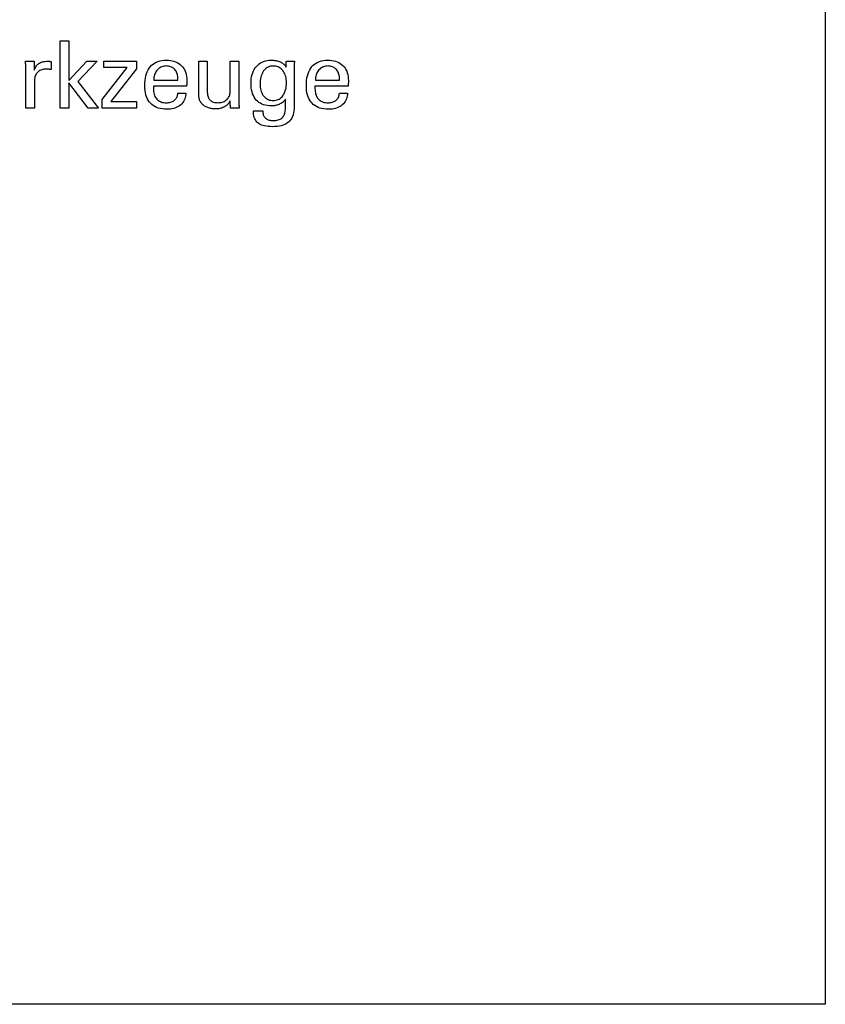
# Model space of a CAD drawing. Extents: x 20 to 307, y -18 to 178.
# Drawn here: x 272 to 307, y -18 to 25 of the extents above; entities that cross this region are included whole.
import ezdxf

# ---------------------------------------------------------------- set-up
doc = ezdxf.new("R2010")
doc.units = 0
doc.header["$MEASUREMENT"] = 0
doc.layers.add('CK_LEVEL_1', color=7, linetype='CONTINUOUS')

msp = doc.modelspace()

# ---------------------------------------------------------------- linework, layer by layer
at = {"layer": 'CK_LEVEL_1', "color": 6, "linetype": 'CONTINUOUS'}
msp.add_polyline3d([(19.87601, 178.3895, 0), (307.24601, 178.3895, 0), (307.24601, -18.2375, 0), (19.87601, -18.2375, 0), (19.87601, 178.3895, 0)], dxfattribs=at)
at = {"layer": 'CK_LEVEL_1', "color": 1, "linetype": 'CONTINUOUS'}
for points in [[(274.23935, 20.87394, 0), (273.86145, 20.87394, 0), (273.86145, 23.80724, 0), (274.23935, 23.80724, 0), (274.23935, 22.08336, 0), (275.01338, 22.92255, 0), (275.4744, 22.92255, 0), (274.62275, 22.03941, 0), (275.53352, 20.87394, 0), (275.07069, 20.87394, 0), (274.23935, 21.9691, 0), (274.23935, 20.87394, 0), (274.23935, 20.87394, 0)], [(272.35329, 20.87394, 0), (272.35329, 20.933, 0), (272.35329, 21.09127, 0), (272.35329, 21.32041, 0), (272.35329, 21.59206, 0), (272.35329, 21.87789, 0), (272.35329, 22.14955, 0), (272.35329, 22.37869, 0), (272.35329, 22.53696, 0), (272.35329, 22.59601, 0), (272.35327, 22.61827, 0), (272.35322, 22.63979, 0), (272.35311, 22.6606, 0), (272.35293, 22.68071, 0), (272.35268, 22.70012, 0), (272.35233, 22.71885, 0), (272.35187, 22.73692, 0), (272.35129, 22.75433, 0), (272.35058, 22.77111, 0), (272.34994, 22.78743, 0), (272.34922, 22.80377, 0), (272.34842, 22.82014, 0), (272.34754, 22.8365, 0), (272.34656, 22.85287, 0), (272.34549, 22.86922, 0), (272.34431, 22.88556, 0), (272.34303, 22.90186, 0), (272.34165, 22.91813, 0), (272.35462, 22.91813, 0), (272.38938, 22.91813, 0), (272.43971, 22.91813, 0), (272.49938, 22.91813, 0), (272.56217, 22.91813, 0), (272.62184, 22.91813, 0), (272.67217, 22.91813, 0), (272.70693, 22.91813, 0), (272.7199, 22.91813, 0), (272.72018, 22.90471, 0), (272.72093, 22.86876, 0), (272.72201, 22.8167, 0), (272.72329, 22.75497, 0), (272.72464, 22.69003, 0), (272.72592, 22.62831, 0), (272.727, 22.57625, 0), (272.72775, 22.54029, 0), (272.72803, 22.52688, 0), (272.74149, 22.56882, 0), (272.75716, 22.60844, 0), (272.77501, 22.64572, 0), (272.79503, 22.68066, 0), (272.81723, 22.71324, 0), (272.84158, 22.74348, 0), (272.86808, 22.77136, 0), (272.89672, 22.79688, 0), (272.92749, 22.82002, 0), (272.96058, 22.84072, 0), (272.99581, 22.85894, 0), (273.0332, 22.8747, 0), (273.07273, 22.88801, 0), (273.11441, 22.89888, 0), (273.15822, 22.90732, 0), (273.20418, 22.91333, 0), (273.25227, 22.91693, 0), (273.3025, 22.91813, 0), (273.31182, 22.91811, 0), (273.32102, 22.91804, 0), (273.33011, 22.91792, 0), (273.3391, 22.91773, 0), (273.34799, 22.91748, 0), (273.35681, 22.91714, 0), (273.36557, 22.91672, 0), (273.37427, 22.91621, 0), (273.38292, 22.91561, 0), (273.39152, 22.91486, 0), (273.40004, 22.91397, 0), (273.40849, 22.91292, 0), (273.41688, 22.91173, 0), (273.42519, 22.9104, 0), (273.43343, 22.90893, 0), (273.4416, 22.90734, 0), (273.4497, 22.90562, 0), (273.45774, 22.90378, 0), (273.45774, 22.89173, 0), (273.45774, 22.85943, 0), (273.45774, 22.81266, 0), (273.45774, 22.75722, 0), (273.45774, 22.69889, 0), (273.45774, 22.64345, 0), (273.45774, 22.59668, 0), (273.45774, 22.56438, 0), (273.45774, 22.55233, 0), (273.44395, 22.55497, 0), (273.4305, 22.55741, 0), (273.41737, 22.55967, 0), (273.40452, 22.56175, 0), (273.39195, 22.56365, 0), (273.37964, 22.56539, 0), (273.36756, 22.56696, 0), (273.35569, 22.56838, 0), (273.34402, 22.56966, 0), (273.33267, 22.57099, 0), (273.32161, 22.57218, 0), (273.31082, 22.5732, 0), (273.30032, 22.57408, 0), (273.2901, 22.57479, 0), (273.28016, 22.57535, 0), (273.27049, 22.57575, 0), (273.26109, 22.57599, 0), (273.25196, 22.57607, 0), (273.19741, 22.57431, 0), (273.1457, 22.56902, 0), (273.09685, 22.56021, 0), (273.05085, 22.54785, 0), (273.00774, 22.53195, 0), (272.96753, 22.5125, 0), (272.93022, 22.48948, 0), (272.89584, 22.4629, 0), (272.8644, 22.43274, 0), (272.83569, 22.39948, 0), (272.81039, 22.36313, 0), (272.78849, 22.32369, 0), (272.76998, 22.28117, 0), (272.75486, 22.23559, 0), (272.74311, 22.18694, 0), (272.73472, 22.13524, 0), (272.7297, 22.08049, 0), (272.72803, 22.02271, 0), (272.72803, 21.98332, 0), (272.72803, 21.87774, 0), (272.72803, 21.72488, 0), (272.72803, 21.54366, 0), (272.72803, 21.35299, 0), (272.72803, 21.17177, 0), (272.72803, 21.01892, 0), (272.72803, 20.91334, 0), (272.72803, 20.87394, 0), (272.71518, 20.87394, 0), (272.68074, 20.87394, 0), (272.63087, 20.87394, 0), (272.57176, 20.87394, 0), (272.50956, 20.87394, 0), (272.45044, 20.87394, 0), (272.40058, 20.87394, 0), (272.36614, 20.87394, 0), (272.35329, 20.87394, 0), (272.35329, 20.87394, 0), (272.35329, 20.87394, 0), (272.35329, 20.87394, 0), (272.35329, 20.87394, 0), (272.35329, 20.87394, 0), (272.35329, 20.87394, 0), (272.35329, 20.87394, 0), (272.35329, 20.87394, 0), (272.35329, 20.87394, 0)], [(275.68704, 20.87394, 0), (275.68704, 21.25166, 0), (276.77678, 22.63789, 0), (275.75473, 22.63789, 0), (275.75473, 22.91813, 0), (277.19214, 22.91813, 0), (277.19214, 22.58843, 0), (276.0718, 21.16249, 0), (277.18835, 21.16249, 0), (277.18835, 20.87394, 0), (275.68704, 20.87394, 0), (275.68704, 20.87394, 0)], [(279.34183, 21.53037, 0), (279.3388, 21.46109, 0), (279.33023, 21.3949, 0), (279.31613, 21.3318, 0), (279.29647, 21.27178, 0), (279.27125, 21.21485, 0), (279.24046, 21.16099, 0), (279.20409, 21.11022, 0), (279.16213, 21.06252, 0), (279.11457, 21.0179, 0), (279.06262, 20.97719, 0), (279.00706, 20.9413, 0), (278.94791, 20.9102, 0), (278.88517, 20.88391, 0), (278.81883, 20.8624, 0), (278.7489, 20.84569, 0), (278.67539, 20.83375, 0), (278.5983, 20.8266, 0), (278.51762, 20.82421, 0), (278.41428, 20.82745, 0), (278.31667, 20.83717, 0), (278.22477, 20.85338, 0), (278.1386, 20.87607, 0), (278.05814, 20.90525, 0), (277.98341, 20.94093, 0), (277.91439, 20.9831, 0), (277.85109, 21.03177, 0), (277.79351, 21.08695, 0), (277.74165, 21.14809, 0), (277.6959, 21.21534, 0), (277.65625, 21.28869, 0), (277.62271, 21.36812, 0), (277.59526, 21.45363, 0), (277.57392, 21.54521, 0), (277.55867, 21.64285, 0), (277.54953, 21.74654, 0), (277.54648, 21.85628, 0), (277.54951, 21.97302, 0), (277.55859, 22.08347, 0), (277.57371, 22.18765, 0), (277.59487, 22.28555, 0), (277.62204, 22.37719, 0), (277.65523, 22.46257, 0), (277.6944, 22.54172, 0), (277.73957, 22.61462, 0), (277.79071, 22.6813, 0), (277.84726, 22.74143, 0), (277.90904, 22.79449, 0), (277.97604, 22.84048, 0), (278.04826, 22.87939, 0), (278.12568, 22.91124, 0), (278.20831, 22.93601, 0), (278.29614, 22.9537, 0), (278.38917, 22.96432, 0), (278.48739, 22.96786, 0), (278.57759, 22.96492, 0), (278.66341, 22.95608, 0), (278.74485, 22.94137, 0), (278.82191, 22.92078, 0), (278.89459, 22.89434, 0), (278.96289, 22.86204, 0), (279.0268, 22.8239, 0), (279.08632, 22.77993, 0), (279.14147, 22.73013, 0), (279.19153, 22.67529, 0), (279.23571, 22.61617, 0), (279.27399, 22.5528, 0), (279.30639, 22.48516, 0), (279.33289, 22.41326, 0), (279.35351, 22.33711, 0), (279.36823, 22.25671, 0), (279.37707, 22.17207, 0), (279.38001, 22.08318, 0), (279.37999, 22.06167, 0), (279.37992, 22.04131, 0), (279.3798, 22.02211, 0), (279.37964, 22.0041, 0), (279.37944, 21.98727, 0), (279.3792, 21.97165, 0), (279.37891, 21.95726, 0), (279.37858, 21.9441, 0), (279.37821, 21.93219, 0), (279.37768, 21.92063, 0), (279.37713, 21.90927, 0), (279.37654, 21.89808, 0), (279.3759, 21.88706, 0), (279.3752, 21.8762, 0), (279.37443, 21.86551, 0), (279.37358, 21.85497, 0), (279.37265, 21.84459, 0), (279.37162, 21.83435, 0), (279.32195, 21.83435, 0), (279.18885, 21.83435, 0), (278.99615, 21.83435, 0), (278.76769, 21.83435, 0), (278.52731, 21.83435, 0), (278.29885, 21.83435, 0), (278.10615, 21.83435, 0), (277.97305, 21.83435, 0), (277.92338, 21.83435, 0), (277.92338, 21.83298, 0), (277.92338, 21.82931, 0), (277.92338, 21.82401, 0), (277.92338, 21.81771, 0), (277.92338, 21.81109, 0), (277.92338, 21.8048, 0), (277.92338, 21.79949, 0), (277.92338, 21.79582, 0), (277.92338, 21.79446, 0), (277.92338, 21.79166, 0), (277.92338, 21.78416, 0), (277.92338, 21.7733, 0), (277.92338, 21.76043, 0), (277.92338, 21.74689, 0), (277.92338, 21.73402, 0), (277.92338, 21.72316, 0), (277.92338, 21.71566, 0), (277.92338, 21.71287, 0), (277.92518, 21.64995, 0), (277.93059, 21.59033, 0), (277.93964, 21.534, 0), (277.95237, 21.48096, 0), (277.9688, 21.43121, 0), (277.98896, 21.38474, 0), (278.01288, 21.34155, 0), (278.04059, 21.30165, 0), (278.07212, 21.26502, 0), (278.10672, 21.23185, 0), (278.1444, 21.20256, 0), (278.18515, 21.17716, 0), (278.22896, 21.15566, 0), (278.27585, 21.13805, 0), (278.32581, 21.12435, 0), (278.37883, 21.11455, 0), (278.43492, 21.10867, 0), (278.49407, 21.10671, 0), (278.54278, 21.10812, 0), (278.58923, 21.11235, 0), (278.63341, 21.1194, 0), (278.67532, 21.12927, 0), (278.71494, 21.14195, 0), (278.7523, 21.15744, 0), (278.78737, 21.17575, 0), (278.82016, 21.19687, 0), (278.85066, 21.22079, 0), (278.87839, 21.24735, 0), (278.90296, 21.27588, 0), (278.92438, 21.30637, 0), (278.94264, 21.33882, 0), (278.95775, 21.37323, 0), (278.96971, 21.40959, 0), (278.97851, 21.44791, 0), (278.98417, 21.48817, 0), (278.98668, 21.53037, 0), (278.99886, 21.53037, 0), (279.0315, 21.53037, 0), (279.07876, 21.53037, 0), (279.13478, 21.53037, 0), (279.19373, 21.53037, 0), (279.24976, 21.53037, 0), (279.29701, 21.53037, 0), (279.32965, 21.53037, 0), (279.34183, 21.53037, 0), (279.34183, 21.53037, 0), (279.34183, 21.53037, 0), (279.34183, 21.53037, 0), (279.34183, 21.53037, 0), (279.34183, 21.53037, 0), (279.34183, 21.53037, 0), (279.34183, 21.53037, 0), (279.34183, 21.53037, 0), (279.34183, 21.53037, 0)], [(281.27383, 21.19579, 0), (281.25702, 21.15993, 0), (281.23763, 21.1257, 0), (281.21565, 21.09309, 0), (281.1911, 21.06212, 0), (281.16397, 21.03278, 0), (281.13427, 21.00507, 0), (281.10198, 20.97901, 0), (281.06713, 20.95458, 0), (281.02969, 20.9318, 0), (280.99032, 20.91119, 0), (280.94968, 20.89304, 0), (280.90778, 20.87733, 0), (280.8646, 20.86407, 0), (280.82013, 20.85324, 0), (280.77437, 20.84483, 0), (280.72731, 20.83884, 0), (280.67893, 20.83525, 0), (280.62923, 20.83405, 0), (280.58555, 20.83498, 0), (280.5426, 20.83775, 0), (280.50039, 20.84236, 0), (280.45893, 20.84881, 0), (280.41824, 20.85709, 0), (280.37831, 20.8672, 0), (280.33916, 20.87913, 0), (280.30081, 20.89287, 0), (280.26325, 20.90842, 0), (280.22708, 20.92576, 0), (280.19259, 20.94446, 0), (280.1598, 20.96452, 0), (280.12871, 20.98597, 0), (280.09933, 21.0088, 0), (280.07168, 21.03304, 0), (280.04576, 21.05869, 0), (280.02158, 21.08577, 0), (279.99916, 21.11429, 0), (279.98761, 21.13042, 0), (279.97683, 21.14732, 0), (279.96683, 21.165, 0), (279.95762, 21.18344, 0), (279.9492, 21.20265, 0), (279.94156, 21.22262, 0), (279.93472, 21.24334, 0), (279.92868, 21.26482, 0), (279.92344, 21.28704, 0), (279.91888, 21.3114, 0), (279.91483, 21.33936, 0), (279.91131, 21.37091, 0), (279.90831, 21.40604, 0), (279.90584, 21.44476, 0), (279.90392, 21.48706, 0), (279.90253, 21.53294, 0), (279.90169, 21.5824, 0), (279.90141, 21.63543, 0), (279.90141, 21.67941, 0), (279.90141, 21.7973, 0), (279.90141, 21.96798, 0), (279.90141, 22.17033, 0), (279.90141, 22.38323, 0), (279.90141, 22.58558, 0), (279.90141, 22.75625, 0), (279.90141, 22.87414, 0), (279.90141, 22.91813, 0), (279.91423, 22.91813, 0), (279.94859, 22.91813, 0), (279.99834, 22.91813, 0), (280.05731, 22.91813, 0), (280.11936, 22.91813, 0), (280.17833, 22.91813, 0), (280.22807, 22.91813, 0), (280.26243, 22.91813, 0), (280.27525, 22.91813, 0), (280.27525, 22.87333, 0), (280.27525, 22.75327, 0), (280.27525, 22.57945, 0), (280.27525, 22.37337, 0), (280.27525, 22.15654, 0), (280.27525, 21.95046, 0), (280.27525, 21.77664, 0), (280.27525, 21.65658, 0), (280.27525, 21.61178, 0), (280.27665, 21.55592, 0), (280.28082, 21.50344, 0), (280.28777, 21.45436, 0), (280.29747, 21.40868, 0), (280.3099, 21.36642, 0), (280.32507, 21.32758, 0), (280.34295, 21.29218, 0), (280.36354, 21.26022, 0), (280.38681, 21.23172, 0), (280.41298, 21.20624, 0), (280.44218, 21.18374, 0), (280.47438, 21.16421, 0), (280.5096, 21.14766, 0), (280.54783, 21.13411, 0), (280.58907, 21.12356, 0), (280.63332, 21.11601, 0), (280.68059, 21.11147, 0), (280.73086, 21.10996, 0), (280.78281, 21.11156, 0), (280.83262, 21.11635, 0), (280.88031, 21.12436, 0), (280.92586, 21.13561, 0), (280.96927, 21.15011, 0), (281.01054, 21.16788, 0), (281.04967, 21.18895, 0), (281.08665, 21.21332, 0), (281.12148, 21.24101, 0), (281.15331, 21.27103, 0), (281.18144, 21.3029, 0), (281.20587, 21.33662, 0), (281.22658, 21.3722, 0), (281.24355, 21.40964, 0), (281.25678, 21.44893, 0), (281.26624, 21.49007, 0), (281.27193, 21.53307, 0), (281.27383, 21.57793, 0), (281.27383, 21.62389, 0), (281.27383, 21.74707, 0), (281.27383, 21.92539, 0), (281.27383, 22.13681, 0), (281.27383, 22.35926, 0), (281.27383, 22.57067, 0), (281.27383, 22.749, 0), (281.27383, 22.87217, 0), (281.27383, 22.91813, 0), (281.28679, 22.91813, 0), (281.3215, 22.91813, 0), (281.37176, 22.91813, 0), (281.43135, 22.91813, 0), (281.49404, 22.91813, 0), (281.55363, 22.91813, 0), (281.60388, 22.91813, 0), (281.6386, 22.91813, 0), (281.65155, 22.91813, 0), (281.65155, 22.86186, 0), (281.65155, 22.71104, 0), (281.65155, 22.49268, 0), (281.65155, 22.23381, 0), (281.65155, 21.96143, 0), (281.65155, 21.70256, 0), (281.65155, 21.48421, 0), (281.65155, 21.33339, 0), (281.65155, 21.27711, 0), (281.65161, 21.25044, 0), (281.65177, 21.22433, 0), (281.65205, 21.1988, 0), (281.65245, 21.17384, 0), (281.65297, 21.14948, 0), (281.65361, 21.1257, 0), (281.65438, 21.10252, 0), (281.65529, 21.07994, 0), (281.65634, 21.05797, 0), (281.65708, 21.03612, 0), (281.65806, 21.01466, 0), (281.65923, 20.99358, 0), (281.66059, 20.97284, 0), (281.66212, 20.95245, 0), (281.66379, 20.93239, 0), (281.66559, 20.91262, 0), (281.66751, 20.89315, 0), (281.66951, 20.87394, 0), (281.65635, 20.87394, 0), (281.62107, 20.87394, 0), (281.56999, 20.87394, 0), (281.50944, 20.87394, 0), (281.44573, 20.87394, 0), (281.38518, 20.87394, 0), (281.3341, 20.87394, 0), (281.29882, 20.87394, 0), (281.28566, 20.87394, 0), (281.28525, 20.88498, 0), (281.28417, 20.91456, 0), (281.28259, 20.95739, 0), (281.28073, 21.00816, 0), (281.27876, 21.06158, 0), (281.2769, 21.11235, 0), (281.27533, 21.15518, 0), (281.27424, 21.18476, 0), (281.27383, 21.19579, 0), (281.27383, 21.19579, 0), (281.27383, 21.19579, 0), (281.27383, 21.19579, 0), (281.27383, 21.19579, 0), (281.27383, 21.19579, 0), (281.27383, 21.19579, 0), (281.27383, 21.19579, 0), (281.27383, 21.19579, 0), (281.27383, 21.19579, 0)], [(283.68365, 21.26195, 0), (283.66888, 21.23548, 0), (283.65122, 21.20987, 0), (283.63068, 21.18512, 0), (283.60725, 21.16122, 0), (283.58093, 21.13818, 0), (283.55171, 21.116, 0), (283.51959, 21.09469, 0), (283.48456, 21.07423, 0), (283.44664, 21.05463, 0), (283.40736, 21.03637, 0), (283.36763, 21.02022, 0), (283.32746, 21.00618, 0), (283.28685, 20.99428, 0), (283.24579, 20.98452, 0), (283.20431, 20.97691, 0), (283.1624, 20.97146, 0), (283.12007, 20.96818, 0), (283.07731, 20.96709, 0), (282.98388, 20.97027, 0), (282.8954, 20.9798, 0), (282.81189, 20.99568, 0), (282.73337, 21.0179, 0), (282.65983, 21.04647, 0), (282.5913, 21.08137, 0), (282.52778, 21.1226, 0), (282.46929, 21.17016, 0), (282.41583, 21.22404, 0), (282.36708, 21.28386, 0), (282.32411, 21.34935, 0), (282.28691, 21.4205, 0), (282.25548, 21.49731, 0), (282.2298, 21.57978, 0), (282.20984, 21.66788, 0), (282.19561, 21.76163, 0), (282.18708, 21.86102, 0), (282.18424, 21.96603, 0), (282.18715, 22.06522, 0), (282.19589, 22.15984, 0), (282.21047, 22.24988, 0), (282.23089, 22.33534, 0), (282.25715, 22.4162, 0), (282.28927, 22.49246, 0), (282.32724, 22.56411, 0), (282.37108, 22.63116, 0), (282.4208, 22.69358, 0), (282.47546, 22.75029, 0), (282.53415, 22.80034, 0), (282.59687, 22.84373, 0), (282.66361, 22.88044, 0), (282.73437, 22.91048, 0), (282.80915, 22.93384, 0), (282.88794, 22.95054, 0), (282.97074, 22.96055, 0), (283.05755, 22.96389, 0), (283.10959, 22.96296, 0), (283.15977, 22.96018, 0), (283.20807, 22.95554, 0), (283.2545, 22.94905, 0), (283.29904, 22.94072, 0), (283.34169, 22.93054, 0), (283.38245, 22.91853, 0), (283.42132, 22.90467, 0), (283.45828, 22.88898, 0), (283.49361, 22.87156, 0), (283.52711, 22.85229, 0), (283.5588, 22.83116, 0), (283.5887, 22.80819, 0), (283.61683, 22.78339, 0), (283.64321, 22.75675, 0), (283.66786, 22.7283, 0), (283.69081, 22.69803, 0), (283.71208, 22.66596, 0), (283.71256, 22.67461, 0), (283.71385, 22.69778, 0), (283.71573, 22.73134, 0), (283.71795, 22.77112, 0), (283.72028, 22.81297, 0), (283.72251, 22.85275, 0), (283.72438, 22.88631, 0), (283.72567, 22.90948, 0), (283.72616, 22.91813, 0), (283.73829, 22.91813, 0), (283.77079, 22.91813, 0), (283.81786, 22.91813, 0), (283.87366, 22.91813, 0), (283.93237, 22.91813, 0), (283.98816, 22.91813, 0), (284.03523, 22.91813, 0), (284.06774, 22.91813, 0), (284.07987, 22.91813, 0), (284.07832, 22.89888, 0), (284.07683, 22.87968, 0), (284.07538, 22.86054, 0), (284.07399, 22.84147, 0), (284.07267, 22.82247, 0), (284.07142, 22.80355, 0), (284.07024, 22.78471, 0), (284.06914, 22.76595, 0), (284.06813, 22.74728, 0), (284.06723, 22.72841, 0), (284.06644, 22.70893, 0), (284.06577, 22.68885, 0), (284.06521, 22.66818, 0), (284.06476, 22.64692, 0), (284.06442, 22.62507, 0), (284.06417, 22.60265, 0), (284.06403, 22.57967, 0), (284.06398, 22.55612, 0), (284.06398, 22.50068, 0), (284.06398, 22.3521, 0), (284.06398, 22.13699, 0), (284.06398, 21.88196, 0), (284.06398, 21.61363, 0), (284.06398, 21.3586, 0), (284.06398, 21.14349, 0), (284.06398, 20.99491, 0), (284.06398, 20.93947, 0), (284.06118, 20.84093, 0), (284.05276, 20.7485, 0), (284.03872, 20.66219, 0), (284.01903, 20.58198, 0), (283.9937, 20.50787, 0), (283.96271, 20.43986, 0), (283.92604, 20.37795, 0), (283.88369, 20.32213, 0), (283.83564, 20.27239, 0), (283.78186, 20.22827, 0), (283.72147, 20.18936, 0), (283.65448, 20.15565, 0), (283.58086, 20.12713, 0), (283.50061, 20.10381, 0), (283.41371, 20.08567, 0), (283.32016, 20.07272, 0), (283.21994, 20.06496, 0), (283.11305, 20.06237, 0), (283.02054, 20.06441, 0), (282.93375, 20.07052, 0), (282.85267, 20.0807, 0), (282.7773, 20.09493, 0), (282.70766, 20.1132, 0), (282.64373, 20.1355, 0), (282.58551, 20.16181, 0), (282.53301, 20.19213, 0), (282.48623, 20.22645, 0), (282.44503, 20.26543, 0), (282.4086, 20.30908, 0), (282.37696, 20.35741, 0), (282.35009, 20.41045, 0), (282.328, 20.4682, 0), (282.31069, 20.53067, 0), (282.29815, 20.59789, 0), (282.29039, 20.66986, 0), (282.2874, 20.74659, 0), (282.30132, 20.74659, 0), (282.33862, 20.74659, 0), (282.39263, 20.74659, 0), (282.45665, 20.74659, 0), (282.52402, 20.74659, 0), (282.58805, 20.74659, 0), (282.64205, 20.74659, 0), (282.67936, 20.74659, 0), (282.69328, 20.74659, 0), (282.69561, 20.7022, 0), (282.70072, 20.6603, 0), (282.7086, 20.62087, 0), (282.71922, 20.58389, 0), (282.73257, 20.54936, 0), (282.74863, 20.51726, 0), (282.76737, 20.48757, 0), (282.78879, 20.46029, 0), (282.81286, 20.43539, 0), (282.83979, 20.41308, 0), (282.86942, 20.39339, 0), (282.90175, 20.37632, 0), (282.93676, 20.36186, 0), (282.97444, 20.35003, 0), (283.01478, 20.34083, 0), (283.05778, 20.33425, 0), (283.10341, 20.3303, 0), (283.15168, 20.32898, 0), (283.21017, 20.33066, 0), (283.26524, 20.33569, 0), (283.31686, 20.34407, 0), (283.36502, 20.35577, 0), (283.40971, 20.37079, 0), (283.45089, 20.38911, 0), (283.48857, 20.41074, 0), (283.52272, 20.43564, 0), (283.55332, 20.46382, 0), (283.58075, 20.4953, 0), (283.60493, 20.53043, 0), (283.62586, 20.56923, 0), (283.64355, 20.61167, 0), (283.658, 20.65774, 0), (283.66923, 20.70744, 0), (283.67724, 20.76075, 0), (283.68205, 20.81767, 0), (283.68365, 20.87819, 0), (283.68365, 20.89135, 0), (283.68365, 20.92662, 0), (283.68365, 20.97768, 0), (283.68365, 21.03822, 0), (283.68365, 21.10192, 0), (283.68365, 21.16246, 0), (283.68365, 21.21352, 0), (283.68365, 21.24879, 0), (283.68365, 21.26195, 0), (283.68365, 21.26195, 0), (283.68365, 21.26195, 0), (283.68365, 21.26195, 0), (283.68365, 21.26195, 0), (283.68365, 21.26195, 0), (283.68365, 21.26195, 0), (283.68365, 21.26195, 0), (283.68365, 21.26195, 0), (283.68365, 21.26195, 0)], [(286.39446, 21.53037, 0), (286.39124, 21.46109, 0), (286.38253, 21.3949, 0), (286.36833, 21.3318, 0), (286.34862, 21.27178, 0), (286.32339, 21.21485, 0), (286.29264, 21.16099, 0), (286.25635, 21.11022, 0), (286.21451, 21.06252, 0), (286.16711, 21.0179, 0), (286.11517, 20.97719, 0), (286.05962, 20.9413, 0), (286.00045, 20.9102, 0), (285.93766, 20.88391, 0), (285.87127, 20.8624, 0), (285.80126, 20.84569, 0), (285.72765, 20.83375, 0), (285.65043, 20.8266, 0), (285.56962, 20.82421, 0), (285.46626, 20.82745, 0), (285.36864, 20.83717, 0), (285.27675, 20.85338, 0), (285.19059, 20.87607, 0), (285.11016, 20.90525, 0), (285.03545, 20.94093, 0), (284.96645, 20.9831, 0), (284.90317, 21.03177, 0), (284.84559, 21.08695, 0), (284.79387, 21.14809, 0), (284.74823, 21.21534, 0), (284.70866, 21.28869, 0), (284.67517, 21.36812, 0), (284.64776, 21.45363, 0), (284.62644, 21.54521, 0), (284.6112, 21.64285, 0), (284.60206, 21.74654, 0), (284.59901, 21.85628, 0), (284.60205, 21.97302, 0), (284.61113, 22.08347, 0), (284.62624, 22.18765, 0), (284.64737, 22.28555, 0), (284.67449, 22.37719, 0), (284.70759, 22.46257, 0), (284.74664, 22.54172, 0), (284.79162, 22.61462, 0), (284.84252, 22.6813, 0), (284.89922, 22.74143, 0), (284.96112, 22.79449, 0), (285.02822, 22.84048, 0), (285.10053, 22.87939, 0), (285.17803, 22.91124, 0), (285.26072, 22.93601, 0), (285.3486, 22.9537, 0), (285.44167, 22.96432, 0), (285.53992, 22.96786, 0), (285.62997, 22.96492, 0), (285.71568, 22.95608, 0), (285.79706, 22.94137, 0), (285.87409, 22.92078, 0), (285.94677, 22.89434, 0), (286.01509, 22.86204, 0), (286.07904, 22.8239, 0), (286.13862, 22.77993, 0), (286.19382, 22.73013, 0), (286.24389, 22.67529, 0), (286.28806, 22.61617, 0), (286.32635, 22.5528, 0), (286.35874, 22.48516, 0), (286.38525, 22.41326, 0), (286.40586, 22.33711, 0), (286.42059, 22.25671, 0), (286.42942, 22.17207, 0), (286.43237, 22.08318, 0), (286.43234, 22.06167, 0), (286.43225, 22.04131, 0), (286.43212, 22.02211, 0), (286.43193, 22.0041, 0), (286.43171, 21.98727, 0), (286.43144, 21.97165, 0), (286.43115, 21.95726, 0), (286.43082, 21.9441, 0), (286.43047, 21.93219, 0), (286.43002, 21.92063, 0), (286.42952, 21.90927, 0), (286.42896, 21.89808, 0), (286.42834, 21.88706, 0), (286.42767, 21.8762, 0), (286.42693, 21.86551, 0), (286.42613, 21.85497, 0), (286.42526, 21.84459, 0), (286.42433, 21.83435, 0), (286.37464, 21.83435, 0), (286.24147, 21.83435, 0), (286.04868, 21.83435, 0), (285.8201, 21.83435, 0), (285.57961, 21.83435, 0), (285.35103, 21.83435, 0), (285.15824, 21.83435, 0), (285.02507, 21.83435, 0), (284.97538, 21.83435, 0), (284.97538, 21.83298, 0), (284.97538, 21.82931, 0), (284.97538, 21.82401, 0), (284.97538, 21.81771, 0), (284.97538, 21.81109, 0), (284.97538, 21.8048, 0), (284.97538, 21.79949, 0), (284.97538, 21.79582, 0), (284.97538, 21.79446, 0), (284.97538, 21.79166, 0), (284.97538, 21.78416, 0), (284.97538, 21.7733, 0), (284.97538, 21.76043, 0), (284.97538, 21.74689, 0), (284.97538, 21.73402, 0), (284.97538, 21.72316, 0), (284.97538, 21.71566, 0), (284.97538, 21.71287, 0), (284.97719, 21.64995, 0), (284.98264, 21.59033, 0), (284.99175, 21.534, 0), (285.00452, 21.48096, 0), (285.02097, 21.43121, 0), (285.04111, 21.38474, 0), (285.06496, 21.34155, 0), (285.09254, 21.30165, 0), (285.12385, 21.26502, 0), (285.15852, 21.23185, 0), (285.19629, 21.20256, 0), (285.23714, 21.17716, 0), (285.28105, 21.15566, 0), (285.328, 21.13805, 0), (285.37799, 21.12435, 0), (285.43099, 21.11455, 0), (285.48699, 21.10867, 0), (285.54597, 21.10671, 0), (285.59486, 21.10812, 0), (285.64143, 21.11235, 0), (285.68568, 21.1194, 0), (285.72762, 21.12927, 0), (285.76726, 21.14195, 0), (285.80462, 21.15744, 0), (285.83971, 21.17575, 0), (285.87254, 21.19687, 0), (285.90311, 21.22079, 0), (285.93099, 21.24735, 0), (285.9556, 21.27588, 0), (285.97699, 21.30637, 0), (285.99516, 21.33882, 0), (286.01014, 21.37323, 0), (286.02196, 21.40959, 0), (286.03064, 21.44791, 0), (286.0362, 21.48817, 0), (286.03867, 21.53037, 0), (286.05087, 21.53037, 0), (286.08357, 21.53037, 0), (286.13091, 21.53037, 0), (286.18704, 21.53037, 0), (286.24609, 21.53037, 0), (286.30222, 21.53037, 0), (286.34956, 21.53037, 0), (286.38226, 21.53037, 0), (286.39446, 21.53037, 0), (286.39446, 21.53037, 0), (286.39446, 21.53037, 0), (286.39446, 21.53037, 0), (286.39446, 21.53037, 0), (286.39446, 21.53037, 0), (286.39446, 21.53037, 0), (286.39446, 21.53037, 0), (286.39446, 21.53037, 0), (286.39446, 21.53037, 0)], [(277.94261, 22.09916, 0), (277.97875, 22.09916, 0), (278.07562, 22.09916, 0), (278.21587, 22.09916, 0), (278.38214, 22.09916, 0), (278.55708, 22.09916, 0), (278.72335, 22.09916, 0), (278.86359, 22.09916, 0), (278.96046, 22.09916, 0), (278.99661, 22.09916, 0), (278.99661, 22.10071, 0), (278.99661, 22.10488, 0), (278.99661, 22.1109, 0), (278.99661, 22.11805, 0), (278.99661, 22.12557, 0), (278.99661, 22.13272, 0), (278.99661, 22.13875, 0), (278.99661, 22.14291, 0), (278.99661, 22.14447, 0), (278.99486, 22.19984, 0), (278.98964, 22.2528, 0), (278.98095, 22.30334, 0), (278.96879, 22.35146, 0), (278.95318, 22.39715, 0), (278.93414, 22.44042, 0), (278.91166, 22.48126, 0), (278.88576, 22.51968, 0), (278.85644, 22.55567, 0), (278.82429, 22.58826, 0), (278.79008, 22.61703, 0), (278.75381, 22.64197, 0), (278.7155, 22.66308, 0), (278.67518, 22.68036, 0), (278.63286, 22.6938, 0), (278.58856, 22.7034, 0), (278.54229, 22.70917, 0), (278.49407, 22.71109, 0), (278.4408, 22.70902, 0), (278.3898, 22.7028, 0), (278.34106, 22.69242, 0), (278.29458, 22.67788, 0), (278.25036, 22.65917, 0), (278.20841, 22.63628, 0), (278.16872, 22.60919, 0), (278.13129, 22.5779, 0), (278.09613, 22.5424, 0), (278.06377, 22.5035, 0), (278.03526, 22.46201, 0), (278.0106, 22.41794, 0), (277.98977, 22.37128, 0), (277.97276, 22.32203, 0), (277.95955, 22.27019, 0), (277.95013, 22.21577, 0), (277.94449, 22.15876, 0), (277.94261, 22.09916, 0), (277.94261, 22.09916, 0), (277.94261, 22.09916, 0), (277.94261, 22.09916, 0), (277.94261, 22.09916, 0), (277.94261, 22.09916, 0), (277.94261, 22.09916, 0), (277.94261, 22.09916, 0), (277.94261, 22.09916, 0), (277.94261, 22.09916, 0), (277.94261, 22.09916, 0), (277.94261, 22.09916, 0), (277.94261, 22.09916, 0), (277.94261, 22.09916, 0), (277.94261, 22.09916, 0), (277.94261, 22.09916, 0), (277.94261, 22.09916, 0), (277.94261, 22.09916, 0), (277.94261, 22.09916, 0)], [(283.72941, 21.98571, 0), (283.72748, 22.05736, 0), (283.72171, 22.12568, 0), (283.71206, 22.1907, 0), (283.69852, 22.25241, 0), (283.68107, 22.31082, 0), (283.65969, 22.36596, 0), (283.63437, 22.41783, 0), (283.60508, 22.46644, 0), (283.57182, 22.5118, 0), (283.53528, 22.55278, 0), (283.49622, 22.58894, 0), (283.45463, 22.62028, 0), (283.41052, 22.64681, 0), (283.36386, 22.66852, 0), (283.31466, 22.6854, 0), (283.2629, 22.69746, 0), (283.20858, 22.7047, 0), (283.15168, 22.70712, 0), (283.09481, 22.70453, 0), (283.04062, 22.69678, 0), (282.9891, 22.68386, 0), (282.94025, 22.66575, 0), (282.89405, 22.64246, 0), (282.8505, 22.61397, 0), (282.8096, 22.58028, 0), (282.77134, 22.54138, 0), (282.7357, 22.49727, 0), (282.70285, 22.4484, 0), (282.67391, 22.39582, 0), (282.64887, 22.33953, 0), (282.62772, 22.27953, 0), (282.61045, 22.21583, 0), (282.59703, 22.14841, 0), (282.58746, 22.07728, 0), (282.58173, 22.00244, 0), (282.57983, 21.92388, 0), (282.58177, 21.8518, 0), (282.58758, 21.78316, 0), (282.59729, 21.71795, 0), (282.61087, 21.65617, 0), (282.62834, 21.59783, 0), (282.6497, 21.54292, 0), (282.67496, 21.49144, 0), (282.7041, 21.44339, 0), (282.73714, 21.39878, 0), (282.77356, 21.3579, 0), (282.81259, 21.32185, 0), (282.85423, 21.29063, 0), (282.8985, 21.26422, 0), (282.94538, 21.24263, 0), (282.99488, 21.22584, 0), (283.04699, 21.21386, 0), (283.10173, 21.20667, 0), (283.15908, 21.20428, 0), (283.21523, 21.20688, 0), (283.26886, 21.21467, 0), (283.31997, 21.22765, 0), (283.36855, 21.24582, 0), (283.41459, 21.26916, 0), (283.45808, 21.29766, 0), (283.49901, 21.33133, 0), (283.53738, 21.37015, 0), (283.57317, 21.41412, 0), (283.60615, 21.46258, 0), (283.63519, 21.51482, 0), (283.66029, 21.57083, 0), (283.68148, 21.63061, 0), (283.69878, 21.69414, 0), (283.71221, 21.76142, 0), (283.72177, 21.83245, 0), (283.7275, 21.90721, 0), (283.72941, 21.98571, 0), (283.72941, 21.98571, 0), (283.72941, 21.98571, 0), (283.72941, 21.98571, 0), (283.72941, 21.98571, 0), (283.72941, 21.98571, 0), (283.72941, 21.98571, 0), (283.72941, 21.98571, 0), (283.72941, 21.98571, 0), (283.72941, 21.98571, 0), (283.72941, 21.98571, 0), (283.72941, 21.98571, 0), (283.72941, 21.98571, 0), (283.72941, 21.98571, 0), (283.72941, 21.98571, 0), (283.72941, 21.98571, 0), (283.72941, 21.98571, 0), (283.72941, 21.98571, 0), (283.72941, 21.98571, 0)], [(284.9946, 22.09916, 0), (285.03074, 22.09916, 0), (285.12761, 22.09916, 0), (285.26784, 22.09916, 0), (285.43409, 22.09916, 0), (285.60902, 22.09916, 0), (285.77528, 22.09916, 0), (285.91551, 22.09916, 0), (286.01237, 22.09916, 0), (286.04851, 22.09916, 0), (286.04851, 22.10071, 0), (286.04851, 22.10488, 0), (286.04851, 22.1109, 0), (286.04851, 22.11805, 0), (286.04851, 22.12557, 0), (286.04851, 22.13272, 0), (286.04851, 22.13875, 0), (286.04851, 22.14291, 0), (286.04851, 22.14447, 0), (286.0468, 22.19984, 0), (286.04167, 22.2528, 0), (286.03309, 22.30334, 0), (286.02105, 22.35146, 0), (286.00553, 22.39715, 0), (285.98652, 22.44042, 0), (285.964, 22.48126, 0), (285.93794, 22.51968, 0), (285.90834, 22.55567, 0), (285.8764, 22.58826, 0), (285.84238, 22.61703, 0), (285.80627, 22.64197, 0), (285.76808, 22.66308, 0), (285.72782, 22.68036, 0), (285.68547, 22.6938, 0), (285.64104, 22.7034, 0), (285.59454, 22.70917, 0), (285.54597, 22.71109, 0), (285.49275, 22.70902, 0), (285.44178, 22.7028, 0), (285.39304, 22.69242, 0), (285.34656, 22.67788, 0), (285.30234, 22.65917, 0), (285.26038, 22.63628, 0), (285.22068, 22.60919, 0), (285.18326, 22.5779, 0), (285.14813, 22.5424, 0), (285.11595, 22.5035, 0), (285.08755, 22.46201, 0), (285.06291, 22.41794, 0), (285.04206, 22.37128, 0), (285.02499, 22.32203, 0), (285.0117, 22.27019, 0), (285.0022, 22.21577, 0), (284.9965, 22.15876, 0), (284.9946, 22.09916, 0), (284.9946, 22.09916, 0), (284.9946, 22.09916, 0), (284.9946, 22.09916, 0), (284.9946, 22.09916, 0), (284.9946, 22.09916, 0), (284.9946, 22.09916, 0), (284.9946, 22.09916, 0), (284.9946, 22.09916, 0), (284.9946, 22.09916, 0), (284.9946, 22.09916, 0), (284.9946, 22.09916, 0), (284.9946, 22.09916, 0), (284.9946, 22.09916, 0), (284.9946, 22.09916, 0), (284.9946, 22.09916, 0), (284.9946, 22.09916, 0), (284.9946, 22.09916, 0), (284.9946, 22.09916, 0)]]:
    msp.add_polyline3d(points, dxfattribs=at)

doc.saveas('drawing.dxf')
